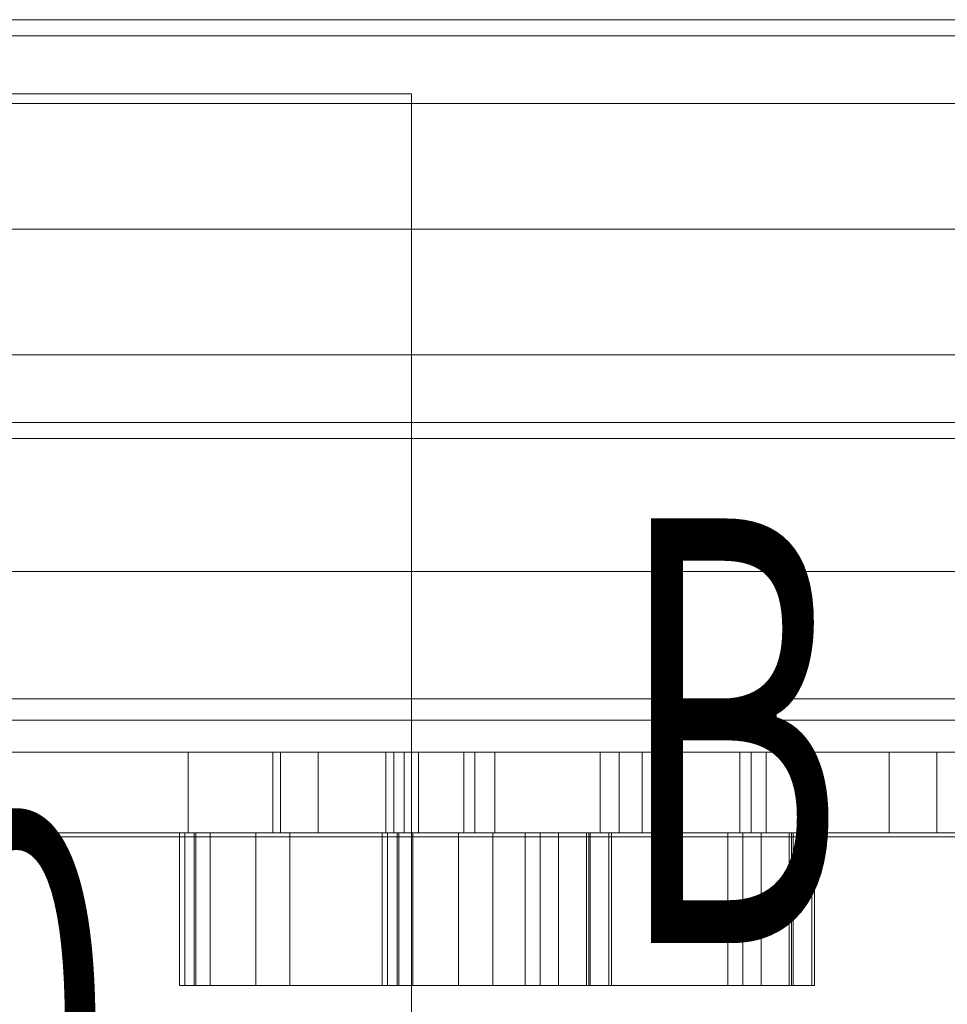
# Model space of a CAD drawing. Units: millimetres. Extents: x 9234 to 18934, y -7550 to 550.
# Drawn here: x 14657 to 14876, y -4947 to -4716 of the extents above; entities that cross this region are included whole.
import ezdxf
from ezdxf.enums import TextEntityAlignment as Align

# ---------------------------------------------------------------- set-up
doc = ezdxf.new("R2010")
doc.units = ezdxf.units.MM
doc.header["$MEASUREMENT"] = 0
for name, color, linetype, lineweight in [('access-new - Level 25', 7, 'Continuous', 0), ('access-new - Level 26', 7, 'Continuous', 0), ('common_[ID]_3_[Material]_Unchanged_[Source]_Cell - Level 25', 7, 'Continuous', 0), ('Level 10', 7, 'Continuous', 0), ('Level 12', 7, 'Continuous', 0), ('Level 8', 18, 'Continuous', 0), ('roofs - Level 25', 7, 'Continuous', 0)]:
    doc.layers.add(name, color=color, linetype=linetype, lineweight=lineweight)
doc.styles.add('Style-ENGINEERING', font='ENGINEERING.shx')

# ---------------------------------------------------------------- blocks, each defined once
blk = doc.blocks.new('uprite_5')
at = {"layer": 'Level 10', "color": 7, "linetype": 'Continuous', "lineweight": 0, "flags": 128}
blk.add_lwpolyline([(14449.64, -5032.98), (14749.64, -5032.98), (14749.64, -4732.98), (14449.64, -4732.98), (14449.64, -5032.98)], dxfattribs=at)
at = {"layer": 'Level 12', "color": 7, "linetype": 'Continuous', "lineweight": 0, "style": 'Style-ENGINEERING', "width": 0.6}
for s, p in [('B', (14824.64, -4882.98)), ('4.00', (14599.64, -4952.98))]:
    blk.add_text(s, height=100, dxfattribs=at).set_placement(p, align=Align.MIDDLE_CENTER)
blk = doc.blocks.new('From Smart Solid_82')
at = {"layer": 'common_[ID]_3_[Material]_Unchanged_[Source]_Cell - Level 25', "color": 7, "linetype": 'Continuous', "lineweight": 13}
for p, q in [((435, 0), (-435, 0)), ((-435, 0), (435, 0))]:
    blk.add_line(p, q, dxfattribs=at)
blk = doc.blocks.new('From Smart Solid_85')
at = {"layer": 'common_[ID]_3_[Material]_Unchanged_[Source]_Cell - Level 25', "color": 7, "linetype": 'Continuous', "lineweight": 13}
for p, q in [((435, 2.5), (-435, 2.5)), ((435, -2.5), (-435, -2.5))]:
    blk.add_line(p, q, dxfattribs=at)
blk = doc.blocks.new('From Smart Solid_86')
at = {"layer": 'common_[ID]_3_[Material]_Unchanged_[Source]_Cell - Level 25', "color": 7, "linetype": 'Continuous', "lineweight": 13}
blk.add_line((435, -435), (-435, -435), dxfattribs=at)
blk = doc.blocks.new('From Smart Solid_87')
at = {"layer": 'common_[ID]_3_[Material]_Unchanged_[Source]_Cell - Level 25', "color": 7, "linetype": 'Continuous', "lineweight": 13}
for p, q in [((-435, 15), (435, 15)), ((435, -15), (-435, -15))]:
    blk.add_line(p, q, dxfattribs=at)
blk = doc.blocks.new('common_1')
at = {"layer": 'common_[ID]_3_[Material]_Unchanged_[Source]_Cell - Level 25', "color": 7, "linetype": 'Continuous', "lineweight": 13}
for name, p in [('From Smart Solid_86', (15072.1365, -4410.4805)), ('From Smart Solid_87', (15072.1365, -4860.4805)), ('From Smart Solid_85', (15072.1365, -4877.9805)), ('From Smart Solid_82', (15072.1365, -4880.4805))]:
    blk.add_blockref(name, p, dxfattribs=at)
blk = doc.blocks.new('From Smart Solid_91')
at = {"layer": 'access-new - Level 26', "color": 7, "linetype": 'Continuous', "lineweight": 0}
for p, q in [((-5.43, -18), (-5.43, 18)), ((5.43, 18), (-5.43, 18)), ((-5.04, -18), (-5.04, 18)), ((5.43, -18), (-5.43, -18))]:
    blk.add_line(p, q, dxfattribs=at)
blk = doc.blocks.new('From Smart Solid_92')
at = {"layer": 'access-new - Level 26', "color": 7, "linetype": 'Continuous', "lineweight": 0}
for p, q in [((13.02, 18), (-13.02, 18)), ((-13.02, -18), (-13.02, 18)), ((-9.12, -18), (-9.12, 18)), ((4.98, -18), (4.98, 18)), ((13.02, -18), (13.02, 18)), ((13.02, -18), (-13.02, -18))]:
    blk.add_line(p, q, dxfattribs=at)
blk = doc.blocks.new('From Smart Solid_93')
at = {"layer": 'access-new - Level 26', "color": 7, "linetype": 'Continuous', "lineweight": 0}
for p, q in [((-29.48, -18), (-29.48, 18)), ((29.48, 18), (-29.48, 18)), ((29.48, -18), (29.48, 18)), ((29.48, -18), (-29.48, -18))]:
    blk.add_line(p, q, dxfattribs=at)
blk = doc.blocks.new('From Smart Solid_94')
at = {"layer": 'access-new - Level 26', "color": 7, "linetype": 'Continuous', "lineweight": 0}
for p, q in [((-8.41, -18), (-8.41, 18)), ((8.41, 18), (-8.41, 18)), ((-4.09, -18), (-4.09, 18)), ((3.04, -18), (3.04, 18)), ((8.41, -18), (8.41, 18)), ((8.41, -18), (-8.41, -18))]:
    blk.add_line(p, q, dxfattribs=at)
blk = doc.blocks.new('From Smart Solid_95')
at = {"layer": 'access-new - Level 26', "color": 7, "linetype": 'Continuous', "lineweight": 0}
for p, q in [((7.68, 18), (-7.68, 18)), ((-7.68, -18), (-7.68, 18)), ((7.33, -18), (7.33, 18)), ((7.68, -18), (7.68, 18)), ((7.68, -18), (-7.68, -18))]:
    blk.add_line(p, q, dxfattribs=at)
blk = doc.blocks.new('From Smart Solid_96')
at = {"layer": 'access-new - Level 26', "color": 7, "linetype": 'Continuous', "lineweight": 0}
for p, q in [((-2.64, -18), (-2.64, 18)), ((2.64, 18), (-2.64, 18)), ((-1.76, -18), (-1.76, 18)), ((2.64, -18), (2.64, 18)), ((2.64, -18), (-2.64, -18))]:
    blk.add_line(p, q, dxfattribs=at)
blk = doc.blocks.new('From Smart Solid_97')
at = {"layer": 'access-new - Level 26', "color": 7, "linetype": 'Continuous', "lineweight": 0}
for p, q in [((-44.35, -18), (-44.35, 18)), ((44.35, 18), (-44.35, 18)), ((44.35, -18), (44.35, 18)), ((44.35, -18), (-44.35, -18))]:
    blk.add_line(p, q, dxfattribs=at)
blk = doc.blocks.new('From Smart Solid_98')
at = {"layer": 'access-new - Level 26', "color": 7, "linetype": 'Continuous', "lineweight": 0}
for p, q in [((2.98, 18), (-2.98, 18)), ((-2.98, -18), (-2.98, 18)), ((-0.73, -18), (-0.73, 18)), ((2.98, -18), (2.98, 18)), ((2.98, -18), (-2.98, -18))]:
    blk.add_line(p, q, dxfattribs=at)
blk = doc.blocks.new('From Smart Solid_115')
at = {"layer": 'access-new - Level 26', "color": 7, "linetype": 'Continuous', "lineweight": 0}
for p, q in [((-5.43, -18), (-5.43, 18)), ((5.43, 18), (-5.43, 18)), ((-5.04, -18), (-5.04, 18)), ((5.43, -18), (-5.43, -18))]:
    blk.add_line(p, q, dxfattribs=at)
blk = doc.blocks.new('From Smart Solid_116')
at = {"layer": 'access-new - Level 26', "color": 7, "linetype": 'Continuous', "lineweight": 0}
for p, q in [((13.02, 18), (-13.02, 18)), ((-13.02, -18), (-13.02, 18)), ((-9.12, -18), (-9.12, 18)), ((4.98, -18), (4.98, 18)), ((13.02, -18), (13.02, 18)), ((13.02, -18), (-13.02, -18))]:
    blk.add_line(p, q, dxfattribs=at)
blk = doc.blocks.new('From Smart Solid_117')
at = {"layer": 'access-new - Level 26', "color": 7, "linetype": 'Continuous', "lineweight": 0}
for p, q in [((-29.48, -18), (-29.48, 18)), ((29.48, 18), (-29.48, 18)), ((29.48, -18), (29.48, 18)), ((29.48, -18), (-29.48, -18))]:
    blk.add_line(p, q, dxfattribs=at)
blk = doc.blocks.new('From Smart Solid_118')
at = {"layer": 'access-new - Level 26', "color": 7, "linetype": 'Continuous', "lineweight": 0}
for p, q in [((-8.41, -18), (-8.41, 18)), ((8.41, 18), (-8.41, 18)), ((-4.09, -18), (-4.09, 18)), ((3.04, -18), (3.04, 18)), ((8.41, -18), (8.41, 18)), ((8.41, -18), (-8.41, -18))]:
    blk.add_line(p, q, dxfattribs=at)
blk = doc.blocks.new('From Smart Solid_119')
at = {"layer": 'access-new - Level 26', "color": 7, "linetype": 'Continuous', "lineweight": 0}
for p, q in [((7.68, 18), (-7.68, 18)), ((-7.68, -18), (-7.68, 18)), ((7.33, -18), (7.33, 18)), ((7.68, -18), (7.68, 18)), ((7.68, -18), (-7.68, -18))]:
    blk.add_line(p, q, dxfattribs=at)
blk = doc.blocks.new('From Smart Solid_120')
at = {"layer": 'access-new - Level 26', "color": 7, "linetype": 'Continuous', "lineweight": 0}
for p, q in [((-2.64, -18), (-2.64, 18)), ((2.64, 18), (-2.64, 18)), ((-1.76, -18), (-1.76, 18)), ((2.64, -18), (2.64, 18)), ((2.64, -18), (-2.64, -18))]:
    blk.add_line(p, q, dxfattribs=at)
blk = doc.blocks.new('From Smart Solid_121')
at = {"layer": 'access-new - Level 26', "color": 7, "linetype": 'Continuous', "lineweight": 0}
for p, q in [((-44.35, -18), (-44.35, 18)), ((44.35, 18), (-44.35, 18)), ((44.35, -18), (44.35, 18)), ((44.35, -18), (-44.35, -18))]:
    blk.add_line(p, q, dxfattribs=at)
blk = doc.blocks.new('From Smart Solid_122')
at = {"layer": 'access-new - Level 26', "color": 7, "linetype": 'Continuous', "lineweight": 0}
for p, q in [((2.98, 18), (-2.98, 18)), ((-2.98, -18), (-2.98, 18)), ((-0.73, -18), (-0.73, 18)), ((2.98, -18), (2.98, 18)), ((2.98, -18), (-2.98, -18))]:
    blk.add_line(p, q, dxfattribs=at)
blk = doc.blocks.new('From Smart Solid_139')
at = {"layer": 'access-new - Level 25', "color": 176, "linetype": 'Continuous', "lineweight": 13}
for p, q in [((-430, 9.5), (430, 9.5)), ((-424.27, 9.5), (-210.01, 9.5)), ((-355.17, 9.5), (-375.17, 9.5)), ((-245.17, 9.5), (-375.17, 9.5)), ((-375.17, 9.5), (-375.17, -9.5)), ((-355.17, 9.5), (-265.17, 9.5)), ((-355.17, 9.5), (-355.17, -9.5)), ((-353.39, 9.5), (-353.39, -9.5)), ((-344.56, 9.5), (-344.56, -9.5)), ((-330.82, 9.5), (-228.72, 9.5)), ((-328.61, 9.5), (-328.61, -9.5)), ((-326.73, 9.5), (-326.73, -9.5)), ((-324.27, 9.5), (-324.27, -9.5)), ((-320.87, 9.5), (-320.87, -9.5)), ((-310.17, 9.5), (-310.17, -9.5)), ((-307.63, 9.5), (-307.63, -9.5)), ((-302.88, 9.5), (-302.88, -9.5)), ((-278.05, 9.5), (-278.05, -9.5)), ((-273.62, 9.5), (-273.62, -9.5)), ((-268.21, 9.5), (-268.21, -9.5)), ((-245.17, 9.5), (-265.17, 9.5)), ((-265.17, 9.5), (-265.17, -9.5)), ((-245.17, 9.5), (-245.17, -9.5)), ((-245.17, 9.5), (-245.17, -9.5)), ((-242.48, 9.5), (-242.48, -9.5)), ((-238.95, 9.5), (-238.95, -9.5)), ((-228.81, 9.5), (-228.81, -9.5)), ((-228.79, 9.5), (-228.79, -9.5)), ((-210.01, 9.5), (-210.01, -9.5)), ((-210.01, 9.5), (0, 9.5)), ((-198.78, 9.5), (-198.78, -9.5)), ((430, -9.5), (-430, -9.5)), ((-424.27, -9.5), (-210.01, -9.5)), ((-375.17, -9.5), (-245.17, -9.5)), ((-355.17, -9.5), (-375.17, -9.5)), ((-265.17, -9.5), (-355.17, -9.5)), ((-330.82, -9.5), (-228.72, -9.5)), ((-245.17, -9.5), (-265.17, -9.5)), ((-210.01, -9.5), (0, -9.5))]:
    blk.add_line(p, q, dxfattribs=at)
for points in [[(-48.35, 9.5), (-84.72, 9.5), (-121.48, 9.5), (-210.45, 9.5), (-211.88, 9.5), (-259.83, 9.5), (-299.99, 9.5), (-336.45, 9.5), (-365.56, 9.5), (-339.33, 9.5), (-291.38, 9.5), (-159.01, 9.5)], [(-48.35, -9.5), (-84.72, -9.5), (-121.48, -9.5), (-210.45, -9.5), (-211.88, -9.5), (-259.83, -9.5), (-299.99, -9.5), (-336.45, -9.5), (-365.56, -9.5), (-339.33, -9.5), (-291.38, -9.5), (-159.01, -9.5)]]:
    blk.add_open_spline(points, degree=3, knots=[0, 0, 0, 0, 0.125005, 0.125005, 0.378064, 0.378064, 0.514631, 0.514631, 0.832481, 0.832481, 1, 1, 1, 1], dxfattribs=at)
blk = doc.blocks.new('access-new')
at = {"layer": 'access-new - Level 26', "color": 40, "linetype": 'Continuous', "lineweight": 13}
for points, degree, knots in [([(14668.06, -4907.98), (14865.15, -4907.98), (14668.06, -4907.98), (14664.51, -4907.98), (14665.96, -4907.98), (14864.39, -4907.98), (14864.7, -4907.98), (14865.01, -4907.98), (15053.51, -4907.98), (14865.01, -4907.98), (15053.51, -4907.98), (15053.56, -4907.98), (15053.6, -4907.98), (15473.23, -4907.98), (15053.6, -4907.98), (15473.23, -4907.98), (15477.28, -4907.98), (15476.33, -4907.98), (15050.19, -4907.98), (14865.15, -4907.98)], 1, [0, 0, 0.058824, 0.117647, 0.176471, 0.235294, 0.294118, 0.323529, 0.352941, 0.411765, 0.470588, 0.529412, 0.558824, 0.588235, 0.647059, 0.705882, 0.764706, 0.823529, 0.882353, 0.941176, 1, 1]), ([(14915.44, -4907.98), (14891.65, -4907.98), (14869.8, -4907.98), (14829.97, -4907.98), (14812.01, -4907.98), (14780.21, -4907.98), (14766.39, -4907.98), (14742.77, -4907.98), (14732.97, -4907.98), (14716.89, -4907.98), (14710.6, -4907.98), (14700.9, -4907.98), (14697.49, -4907.98), (14694.99, -4907.98), (14694.73, -4907.98), (14694.25, -4907.98), (14694.05, -4907.98), (14693.47, -4907.98), (14693.11, -4907.98), (14692.08, -4907.98), (14691.48, -4907.98), (14689.96, -4907.98), (14689.29, -4907.98), (14687.47, -4907.98), (14690.91, -4907.98), (14702.86, -4907.98), (14711.36, -4907.98), (14720.21, -4907.98), (14721.84, -4907.98), (14723.47, -4907.98), (14725.1, -4907.98), (14725.06, -4907.98), (14725.02, -4907.98), (14724.99, -4907.98), (14720.16, -4907.98), (14715.44, -4907.98), (14702.25, -4907.98), (14695.34, -4907.98), (14693.15, -4907.98), (14693.78, -4907.98), (14696.85, -4907.98), (14697.76, -4907.98), (14698.86, -4907.98), (14699.31, -4907.98), (14699.6, -4907.98), (14700.49, -4907.98), (14701.17, -4907.98), (14705.12, -4907.98), (14709.89, -4907.98), (14723.46, -4907.98), (14732.26, -4907.98), (14754.76, -4907.98), (14768.47, -4907.98), (14801.29, -4907.98), (14820.39, -4907.98), (14863.82, -4907.98), (14888.13, -4907.98), (14915.05, -4907.98), (14915.95, -4907.98), (14916.85, -4907.98), (14917.75, -4907.98)], 3, [0, 0, 0, 0, 0.0125, 0.0125, 0.025, 0.025, 0.0375, 0.0375, 0.05, 0.05, 0.0625, 0.0625, 0.075, 0.075, 0.076562, 0.076562, 0.078125, 0.078125, 0.08125, 0.08125, 0.0875, 0.0875, 0.1, 0.1, 0.15, 0.15, 0.2, 0.2, 0.2, 0.4, 0.4, 0.4, 0.6, 0.6, 0.6, 0.627391, 0.627391, 0.684928, 0.684928, 0.713696, 0.713696, 0.720888, 0.722686, 0.722686, 0.724484, 0.724484, 0.72808, 0.72808, 0.742464, 0.742464, 0.756848, 0.756848, 0.771232, 0.771232, 0.785616, 0.785616, 0.8, 0.8, 0.8, 1, 1, 1, 1]), ([(14709.55, -4907.98), (14795.07, -4907.98), (14728.96, -4907.98), (14732.26, -4907.98), (14728.11, -4907.98), (14732.26, -4907.98), (14799.82, -4907.98), (14840.3, -4907.98), (14918.69, -4907.98), (14936.59, -4907.98), (14941.59, -4907.98), (14936.59, -4907.98), (14941.59, -4907.98), (14949.2, -4907.98), (15013.55, -4907.98), (15016.05, -4907.98), (15013.55, -4907.98), (14939.7, -4907.98), (14859.33, -4907.98), (14819.97, -4907.98), (14710.99, -4907.98), (14707.77, -4907.98)], 1, [0, 0, 0.058824, 0.117647, 0.176471, 0.235294, 0.294118, 0.352941, 0.382353, 0.411765, 0.470588, 0.529412, 0.588235, 0.647059, 0.705882, 0.764706, 0.823529, 0.882353, 0.897059, 0.911765, 0.926471, 0.941176, 1, 1]), ([(14704.33, -4907.98), (14754.11, -4907.98), (14697.79, -4907.98), (14699.02, -4907.98), (14695.91, -4907.98), (14699.02, -4907.98), (14807.68, -4907.98), (14863.86, -4907.98), (14868.7, -4907.98), (14868.55, -4907.98), (14821.51, -4907.98), (14867.49, -4907.98), (14863.22, -4907.98), (14867.86, -4907.98), (14863.22, -4907.98), (14775.47, -4907.98), (14775.47, -4907.98), (14708.17, -4907.98), (14703.75, -4907.98)], 1, [0, 0, 0.058824, 0.117647, 0.176471, 0.235294, 0.294118, 0.323529, 0.352941, 0.411765, 0.470588, 0.529412, 0.588235, 0.647059, 0.705882, 0.764706, 0.823529, 0.882353, 0.941176, 1, 1]), ([(14841.32, -4907.98), (14835.26, -4907.98), (14828.69, -4907.98), (14816.17, -4907.98), (14810.3, -4907.98), (14793.95, -4907.98), (14784.57, -4907.98), (14767.31, -4907.98), (14759.27, -4907.98), (14744.7, -4907.98), (14738.17, -4907.98), (14727.01, -4907.98), (14722.52, -4907.98), (14716.09, -4907.98), (14714.15, -4907.98), (14713.57, -4907.98), (14714.8, -4907.98), (14721.1, -4907.98), (14724.02, -4907.98), (14732.11, -4907.98), (14737.37, -4907.98), (14743.42, -4907.98), (14744.61, -4907.98), (14745.8, -4907.98), (14746.98, -4907.98), (14745.8, -4907.98), (14744.61, -4907.98), (14743.42, -4907.98), (14744.13, -4907.98), (14744.84, -4907.98), (14745.54, -4907.98), (14740.2, -4907.98), (14735.51, -4907.98), (14728.23, -4907.98), (14725.59, -4907.98), (14719.76, -4907.98), (14718.58, -4907.98), (14719.13, -4907.98), (14721, -4907.98), (14727.28, -4907.98), (14731.66, -4907.98), (14748.04, -4907.98), (14762.64, -4907.98), (14787.53, -4907.98), (14796.39, -4907.98), (14811.44, -4907.98), (14816.8, -4907.98), (14827.96, -4907.98), (14833.85, -4907.98), (14839.2, -4907.98), (14840.38, -4907.98), (14841.57, -4907.98), (14842.76, -4907.98), (14841.57, -4907.98), (14840.38, -4907.98), (14839.2, -4907.98)], 3, [0, 0, 0, 0, 0.008929, 0.008929, 0.017857, 0.017857, 0.035714, 0.035714, 0.053571, 0.053571, 0.071429, 0.071429, 0.089286, 0.089286, 0.107143, 0.107143, 0.125, 0.125, 0.133929, 0.133929, 0.142857, 0.142857, 0.142857, 0.285714, 0.285714, 0.285714, 0.428571, 0.428571, 0.428571, 0.571429, 0.571429, 0.571429, 0.580357, 0.580357, 0.589286, 0.589286, 0.607143, 0.607143, 0.625, 0.625, 0.642857, 0.642857, 0.678571, 0.678571, 0.696429, 0.696429, 0.705357, 0.705357, 0.714286, 0.714286, 0.714286, 0.857143, 0.857143, 0.857143, 1, 1, 1, 1]), ([(14736.87, -4907.98), (14759.17, -4907.98), (14732.25, -4907.98), (14899.14, -4907.98), (14902.53, -4907.98), (14900.93, -4907.98), (14766.04, -4907.98), (14804.29, -4907.98), (14832.96, -4907.98), (14871.18, -4907.98), (14868.01, -4907.98), (14872.09, -4907.98), (14868.01, -4907.98), (14807.68, -4907.98), (14737.91, -4907.98), (14734.89, -4907.98)], 1, [0, 0, 0.076923, 0.153846, 0.230769, 0.307692, 0.384615, 0.461538, 0.538462, 0.576923, 0.615385, 0.692308, 0.769231, 0.846154, 0.884615, 0.923077, 1, 1]), ([(14778.97, -4907.98), (14781.92, -4907.98), (14784.88, -4907.98), (14787.83, -4907.98), (14791.35, -4907.98), (14794.87, -4907.98), (14798.39, -4907.98), (14801.08, -4907.98), (14803.77, -4907.98), (14806.46, -4907.98), (14809.53, -4907.98), (14812.6, -4907.98), (14815.67, -4907.98), (14816.45, -4907.98), (14817.22, -4907.98), (14818, -4907.98), (14819.25, -4907.98), (14820.49, -4907.98), (14821.74, -4907.98), (14822.96, -4907.98), (14824.19, -4907.98), (14825.42, -4907.98), (14829.2, -4907.98), (14832.99, -4907.98), (14836.77, -4907.98), (14838.81, -4907.98), (14840.84, -4907.98), (14842.88, -4907.98), (14845.22, -4907.98), (14847.56, -4907.98), (14849.9, -4907.98), (14850.99, -4907.98), (14853.16, -4907.98), (14853.16, -4907.98), (14853.16, -4907.98), (14852.18, -4907.98), (14851.69, -4907.98), (14849.97, -4907.98), (14848.25, -4907.98), (14846.53, -4907.98), (14844.07, -4907.98), (14841.61, -4907.98), (14839.15, -4907.98), (14838.17, -4907.98), (14836.21, -4907.98), (14836.21, -4907.98), (14836.21, -4907.98), (14838.28, -4907.98), (14839.32, -4907.98), (14842.61, -4907.98), (14845.91, -4907.98), (14849.2, -4907.98), (14847.96, -4907.98), (14846.73, -4907.98), (14845.49, -4907.98), (14843.31, -4907.98), (14841.12, -4907.98), (14838.94, -4907.98), (14842.27, -4907.98), (14845.61, -4907.98), (14848.94, -4907.98), (14848.9, -4907.98), (14848.87, -4907.98), (14848.83, -4907.98), (14850.19, -4907.98), (14851.56, -4907.98), (14852.92, -4907.98), (14853.67, -4907.98), (14854.42, -4907.98), (14855.18, -4907.98), (14854.65, -4907.98), (14854.13, -4907.98), (14853.6, -4907.98), (14856.94, -4907.98), (14860.27, -4907.98), (14863.6, -4907.98), (14862.42, -4907.98), (14861.23, -4907.98), (14860.04, -4907.98), (14859.4, -4907.98), (14858.75, -4907.98), (14858.1, -4907.98), (14861.36, -4907.98), (14864.62, -4907.98), (14867.88, -4907.98), (14871.21, -4907.98), (14874.55, -4907.98), (14877.88, -4907.98), (14875.34, -4907.98), (14872.81, -4907.98), (14870.27, -4907.98), (14866.93, -4907.98), (14863.6, -4907.98), (14860.26, -4907.98), (14861.51, -4907.98), (14862.76, -4907.98), (14864.01, -4907.98), (14863.39, -4907.98), (14862.77, -4907.98), (14862.15, -4907.98), (14865.47, -4907.98), (14868.79, -4907.98), (14872.1, -4907.98), (14868.79, -4907.98), (14865.47, -4907.98), (14862.15, -4907.98), (14860.06, -4907.98), (14857.96, -4907.98), (14855.87, -4907.98), (14855.76, -4907.98), (14855.65, -4907.98), (14855.54, -4907.98), (14854.22, -4907.98), (14852.9, -4907.98), (14851.58, -4907.98), (14851.44, -4907.98), (14851.17, -4907.98), (14851.17, -4907.98), (14851.17, -4907.98), (14854.35, -4907.98), (14855.95, -4907.98), (14858.34, -4907.98), (14860.73, -4907.98), (14863.12, -4907.98), (14866.08, -4907.98), (14869.05, -4907.98), (14872.01, -4907.98), (14873.85, -4907.98), (14875.69, -4907.98), (14877.53, -4907.98), (14879, -4907.98), (14880.47, -4907.98), (14881.94, -4907.98), (14883.87, -4907.98), (14885.79, -4907.98), (14887.72, -4907.98), (14891.73, -4907.98), (14895.74, -4907.98), (14899.75, -4907.98), (14902.72, -4907.98), (14905.68, -4907.98), (14908.64, -4907.98), (14911.37, -4907.98), (14914.1, -4907.98), (14916.83, -4907.98), (14917.75, -4907.98), (14919.6, -4907.98), (14919.6, -4907.98), (14919.6, -4907.98), (14918.06, -4907.98), (14917.3, -4907.98), (14915.39, -4907.98), (14913.49, -4907.98), (14911.59, -4907.98), (14909.56, -4907.98), (14907.53, -4907.98), (14905.5, -4907.98), (14902.76, -4907.98), (14900.02, -4907.98), (14897.28, -4907.98), (14894.55, -4907.98), (14891.81, -4907.98), (14889.07, -4907.98), (14887.75, -4907.98), (14885.1, -4907.98), (14885.1, -4907.98), (14885.1, -4907.98), (14887.69, -4907.98), (14888.99, -4907.98), (14891.61, -4907.98), (14894.23, -4907.98), (14896.86, -4907.98), (14899.06, -4907.98), (14901.26, -4907.98), (14903.46, -4907.98), (14905.08, -4907.98), (14906.7, -4907.98), (14908.33, -4907.98), (14908.33, -4907.98), (14908.33, -4907.98), (14908.33, -4907.98), (14907.98, -4907.98), (14907.63, -4907.98), (14907.28, -4907.98), (14905.95, -4907.98), (14904.62, -4907.98), (14903.3, -4907.98), (14906.63, -4907.98), (14909.96, -4907.98), (14913.3, -4907.98), (14912.87, -4907.98), (14912.45, -4907.98), (14912.03, -4907.98), (14912.38, -4907.98), (14912.73, -4907.98), (14913.08, -4907.98), (14914.87, -4907.98), (14916.66, -4907.98), (14918.45, -4907.98), (14918.33, -4907.98), (14918.2, -4907.98), (14918.08, -4907.98), (14921.34, -4907.98), (14924.6, -4907.98), (14927.87, -4907.98), (14926.06, -4907.98), (14924.26, -4907.98), (14922.46, -4907.98), (14920.74, -4907.98), (14919.02, -4907.98), (14917.29, -4907.98), (14917.3, -4907.98), (14917.31, -4907.98), (14917.31, -4907.98), (14917.31, -4907.98), (14917.31, -4907.98), (14917.31, -4907.98), (14920.25, -4907.98), (14923.19, -4907.98), (14926.14, -4907.98), (14929.26, -4907.98), (14932.38, -4907.98), (14935.51, -4907.98), (14932.41, -4907.98), (14929.32, -4907.98), (14926.22, -4907.98), (14922.97, -4907.98), (14919.72, -4907.98), (14916.46, -4907.98), (14917.27, -4907.98), (14918.07, -4907.98), (14918.87, -4907.98), (14917.2, -4907.98), (14915.52, -4907.98), (14913.84, -4907.98), (14917.17, -4907.98), (14920.51, -4907.98), (14923.84, -4907.98), (14920.73, -4907.98), (14917.63, -4907.98), (14914.53, -4907.98), (14913.69, -4907.98), (14912.86, -4907.98), (14912.02, -4907.98), (14912.02, -4907.98), (14912.02, -4907.98), (14912.03, -4907.98), (14910.64, -4907.98), (14909.25, -4907.98), (14907.86, -4907.98), (14904.19, -4907.98), (14900.52, -4907.98), (14896.85, -4907.98), (14893.41, -4907.98), (14889.98, -4907.98), (14886.54, -4907.98), (14884.5, -4907.98), (14882.47, -4907.98), (14880.43, -4907.98), (14877.19, -4907.98), (14873.96, -4907.98), (14870.72, -4907.98), (14867.24, -4907.98), (14863.76, -4907.98), (14860.28, -4907.98), (14858.48, -4907.98), (14856.67, -4907.98), (14854.87, -4907.98), (14852.96, -4907.98), (14851.05, -4907.98), (14849.14, -4907.98), (14848.24, -4907.98), (14846.43, -4907.98), (14846.43, -4907.98), (14846.43, -4907.98), (14848.5, -4907.98), (14849.53, -4907.98), (14852.54, -4907.98), (14855.55, -4907.98), (14858.56, -4907.98), (14860.61, -4907.98), (14862.67, -4907.98), (14864.72, -4907.98), (14866.81, -4907.98), (14868.9, -4907.98), (14870.99, -4907.98), (14871.11, -4907.98), (14871.35, -4907.98), (14871.35, -4907.98), (14871.35, -4907.98), (14870.18, -4907.98), (14869.6, -4907.98), (14867.91, -4907.98), (14866.23, -4907.98), (14864.54, -4907.98), (14866.15, -4907.98), (14867.75, -4907.98), (14869.35, -4907.98), (14868.49, -4907.98), (14867.63, -4907.98), (14866.77, -4907.98), (14870.1, -4907.98), (14873.43, -4907.98), (14876.77, -4907.98), (14873.43, -4907.98), (14870.1, -4907.98), (14866.77, -4907.98), (14865.45, -4907.98), (14864.12, -4907.98), (14862.8, -4907.98), (14863.05, -4907.98), (14863.3, -4907.98), (14863.55, -4907.98), (14861.18, -4907.98), (14858.82, -4907.98), (14856.45, -4907.98), (14859.79, -4907.98), (14863.12, -4907.98), (14866.45, -4907.98), (14863.82, -4907.98), (14861.2, -4907.98), (14858.57, -4907.98), (14858.36, -4907.98), (14858.15, -4907.98), (14857.94, -4907.98), (14856.52, -4907.98), (14855.1, -4907.98), (14853.68, -4907.98), (14850.46, -4907.98), (14847.24, -4907.98), (14844.02, -4907.98), (14847.36, -4907.98), (14850.69, -4907.98), (14854.02, -4907.98), (14852.61, -4907.98), (14851.2, -4907.98), (14849.79, -4907.98), (14851.5, -4907.98), (14853.22, -4907.98), (14854.93, -4907.98), (14853.88, -4907.98), (14852.82, -4907.98), (14851.77, -4907.98), (14848.73, -4907.98), (14845.68, -4907.98), (14842.64, -4907.98), (14845.8, -4907.98), (14848.97, -4907.98), (14852.14, -4907.98), (14853.94, -4907.98), (14855.73, -4907.98), (14857.53, -4907.98), (14858.03, -4907.98), (14858.52, -4907.98), (14859.02, -4907.98), (14859.03, -4907.98), (14858.97, -4907.98), (14858.97, -4907.98), (14858.97, -4907.98), (14861.32, -4907.98), (14860.73, -4907.98), (14859.45, -4907.98), (14858.17, -4907.98), (14856.89, -4907.98), (14853.67, -4907.98), (14850.45, -4907.98), (14847.23, -4907.98), (14844.52, -4907.98), (14841.81, -4907.98), (14839.1, -4907.98), (14837.39, -4907.98), (14835.67, -4907.98), (14833.95, -4907.98), (14832.77, -4907.98), (14831.58, -4907.98), (14830.4, -4907.98), (14827.25, -4907.98), (14824.11, -4907.98), (14820.96, -4907.98), (14816.51, -4907.98), (14812.05, -4907.98), (14807.59, -4907.98), (14804.72, -4907.98), (14801.85, -4907.98), (14798.98, -4907.98), (14798.02, -4907.98), (14797.06, -4907.98), (14796.1, -4907.98), (14795.53, -4907.98), (14794.95, -4907.98), (14794.37, -4907.98), (14792.55, -4907.98), (14790.73, -4907.98), (14788.9, -4907.98), (14786.71, -4907.98), (14784.51, -4907.98), (14782.32, -4907.98), (14780.95, -4907.98), (14779.59, -4907.98), (14778.22, -4907.98), (14779.59, -4907.98), (14780.95, -4907.98), (14782.32, -4907.98), (14781.25, -4907.98), (14780.19, -4907.98), (14779.12, -4907.98), (14779.75, -4907.98), (14780.37, -4907.98), (14781, -4907.98), (14781.71, -4907.98), (14782.42, -4907.98), (14783.13, -4907.98), (14784.07, -4907.98), (14785.01, -4907.98), (14785.95, -4907.98), (14786.21, -4907.98), (14784.91, -4907.98), (14785.17, -4907.98), (14785.43, -4907.98), (14785.69, -4907.98), (14785.95, -4907.98), (14788.36, -4907.98), (14790.78, -4907.98), (14793.2, -4907.98), (14795.79, -4907.98), (14798.38, -4907.98), (14800.97, -4907.98), (14804.48, -4907.98), (14807.99, -4907.98), (14811.5, -4907.98), (14812.56, -4907.98), (14813.62, -4907.98), (14814.68, -4907.98), (14815.25, -4907.98), (14816.37, -4907.98), (14816.37, -4907.98), (14816.37, -4907.98), (14816.34, -4907.98), (14816.33, -4907.98), (14813.98, -4907.98), (14811.63, -4907.98), (14809.28, -4907.98), (14806.41, -4907.98), (14803.55, -4907.98), (14800.68, -4907.98), (14799.05, -4907.98), (14797.42, -4907.98), (14795.8, -4907.98), (14792.95, -4907.98), (14790.11, -4907.98), (14787.27, -4907.98), (14786.53, -4907.98), (14785.8, -4907.98), (14785.06, -4907.98), (14786.63, -4907.98), (14788.19, -4907.98), (14789.75, -4907.98), (14788.61, -4907.98), (14787.47, -4907.98), (14786.33, -4907.98), (14789.67, -4907.98), (14793, -4907.98), (14796.33, -4907.98), (14793.03, -4907.98), (14789.73, -4907.98), (14786.43, -4907.98), (14784.73, -4907.98), (14783.02, -4907.98), (14781.31, -4907.98), (14780.58, -4907.98), (14779.86, -4907.98), (14779.13, -4907.98), (14776.3, -4907.98), (14773.47, -4907.98), (14770.64, -4907.98), (14773.97, -4907.98), (14777.3, -4907.98), (14780.64, -4907.98), (14778.52, -4907.98), (14776.4, -4907.98), (14774.29, -4907.98), (14774.99, -4907.98), (14775.69, -4907.98), (14776.39, -4907.98), (14774.03, -4907.98), (14771.66, -4907.98), (14769.29, -4907.98), (14766, -4907.98), (14762.72, -4907.98), (14759.43, -4907.98), (14762.72, -4907.98), (14766, -4907.98), (14769.29, -4907.98), (14768.82, -4907.98), (14768.35, -4907.98), (14767.89, -4907.98), (14770.44, -4907.98), (14772.99, -4907.98), (14775.54, -4907.98), (14774.14, -4907.98), (14772.74, -4907.98), (14771.34, -4907.98), (14769.39, -4907.98), (14767.44, -4907.98), (14765.49, -4907.98), (14768.82, -4907.98), (14772.16, -4907.98), (14775.49, -4907.98), (14775.39, -4907.98), (14775.28, -4907.98), (14775.18, -4907.98), (14776.45, -4907.98), (14777.71, -4907.98), (14778.98, -4907.98), (14778.97, -4907.98), (14778.97, -4907.98), (14778.97, -4907.98)], 3, [0, 0, 0, 0, 0.000956, 0.000956, 0.000956, 0.002095, 0.002095, 0.002095, 0.002966, 0.002966, 0.002966, 0.00396, 0.00396, 0.00396, 0.004211, 0.004211, 0.004211, 0.004615, 0.004615, 0.004615, 0.005012, 0.005012, 0.005012, 0.006237, 0.006237, 0.006237, 0.006896, 0.006896, 0.006896, 0.007653, 0.007653, 0.007653, 0.008006, 0.008006, 0.008006, 0.008165, 0.008165, 0.008165, 0.008722, 0.008722, 0.008722, 0.009518, 0.009518, 0.009518, 0.009834, 0.009834, 0.009834, 0.010169, 0.010169, 0.010169, 0.011236, 0.011236, 0.011236, 0.022472, 0.022472, 0.022472, 0.033708, 0.033708, 0.033708, 0.044944, 0.044944, 0.044944, 0.05618, 0.05618, 0.05618, 0.067416, 0.067416, 0.067416, 0.078652, 0.078652, 0.078652, 0.089888, 0.089888, 0.089888, 0.101124, 0.101124, 0.101124, 0.11236, 0.11236, 0.11236, 0.117978, 0.117978, 0.117978, 0.123596, 0.123596, 0.123596, 0.134831, 0.134831, 0.134831, 0.146067, 0.146067, 0.146067, 0.157303, 0.157303, 0.157303, 0.168539, 0.168539, 0.168539, 0.179775, 0.179775, 0.179775, 0.191011, 0.191011, 0.191011, 0.202247, 0.202247, 0.202247, 0.213483, 0.213483, 0.213483, 0.213512, 0.213512, 0.213512, 0.213852, 0.213852, 0.213852, 0.213887, 0.213887, 0.213887, 0.214297, 0.214297, 0.214297, 0.214913, 0.214913, 0.214913, 0.215677, 0.215677, 0.215677, 0.216151, 0.216151, 0.216151, 0.21653, 0.21653, 0.21653, 0.217025, 0.217025, 0.217025, 0.218059, 0.218059, 0.218059, 0.218822, 0.218822, 0.218822, 0.219525, 0.219525, 0.219525, 0.219763, 0.219763, 0.219763, 0.219961, 0.219961, 0.219961, 0.220451, 0.220451, 0.220451, 0.220974, 0.220974, 0.220974, 0.221679, 0.221679, 0.221679, 0.222384, 0.222384, 0.222384, 0.222725, 0.222725, 0.222725, 0.223058, 0.223058, 0.223058, 0.223734, 0.223734, 0.223734, 0.224301, 0.224301, 0.224301, 0.224719, 0.224719, 0.224719, 0.235955, 0.235955, 0.235955, 0.247191, 0.247191, 0.247191, 0.258427, 0.258427, 0.258427, 0.269663, 0.269663, 0.269663, 0.280899, 0.280899, 0.280899, 0.292135, 0.292135, 0.292135, 0.303371, 0.303371, 0.303371, 0.314607, 0.314607, 0.314607, 0.325843, 0.325843, 0.325843, 0.337079, 0.337079, 0.337079, 0.348315, 0.348315, 0.348315, 0.359551, 0.359551, 0.359551, 0.370787, 0.370787, 0.370787, 0.382022, 0.382022, 0.382022, 0.393258, 0.393258, 0.393258, 0.404494, 0.404494, 0.404494, 0.41573, 0.41573, 0.41573, 0.426966, 0.426966, 0.426966, 0.438202, 0.438202, 0.438202, 0.449438, 0.449438, 0.449438, 0.460674, 0.460674, 0.460674, 0.47191, 0.47191, 0.47191, 0.483146, 0.483146, 0.483146, 0.483627, 0.483627, 0.483627, 0.484899, 0.484899, 0.484899, 0.486088, 0.486088, 0.486088, 0.486794, 0.486794, 0.486794, 0.487915, 0.487915, 0.487915, 0.489121, 0.489121, 0.489121, 0.489745, 0.489745, 0.489745, 0.490407, 0.490407, 0.490407, 0.490719, 0.490719, 0.490719, 0.491077, 0.491077, 0.491077, 0.492119, 0.492119, 0.492119, 0.492831, 0.492831, 0.492831, 0.493555, 0.493555, 0.493555, 0.493596, 0.493596, 0.493596, 0.493799, 0.493799, 0.493799, 0.494382, 0.494382, 0.494382, 0.505618, 0.505618, 0.505618, 0.516854, 0.516854, 0.516854, 0.52809, 0.52809, 0.52809, 0.539326, 0.539326, 0.539326, 0.550562, 0.550562, 0.550562, 0.561798, 0.561798, 0.561798, 0.573034, 0.573034, 0.573034, 0.58427, 0.58427, 0.58427, 0.595506, 0.595506, 0.595506, 0.606742, 0.606742, 0.606742, 0.617978, 0.617978, 0.617978, 0.629213, 0.629213, 0.629213, 0.640449, 0.640449, 0.640449, 0.651685, 0.651685, 0.651685, 0.662921, 0.662921, 0.662921, 0.674157, 0.674157, 0.674157, 0.685393, 0.685393, 0.685393, 0.696629, 0.696629, 0.696629, 0.707865, 0.707865, 0.707865, 0.708069, 0.708069, 0.708069, 0.708077, 0.708077, 0.708077, 0.708319, 0.708319, 0.708319, 0.708848, 0.708848, 0.708848, 0.710175, 0.710175, 0.710175, 0.711293, 0.711293, 0.711293, 0.712001, 0.712001, 0.712001, 0.71249, 0.71249, 0.71249, 0.713788, 0.713788, 0.713788, 0.715626, 0.715626, 0.715626, 0.71681, 0.71681, 0.71681, 0.717206, 0.717206, 0.717206, 0.717444, 0.717444, 0.717444, 0.718196, 0.718196, 0.718196, 0.719101, 0.719101, 0.719101, 0.730337, 0.730337, 0.730337, 0.741573, 0.741573, 0.741573, 0.752809, 0.752809, 0.752809, 0.753109, 0.753109, 0.753109, 0.753451, 0.753451, 0.753451, 0.753903, 0.753903, 0.753903, 0.754028, 0.754028, 0.754028, 0.754152, 0.754152, 0.754152, 0.755315, 0.755315, 0.755315, 0.756561, 0.756561, 0.756561, 0.758248, 0.758248, 0.758248, 0.758758, 0.758758, 0.758758, 0.759028, 0.759028, 0.759028, 0.759034, 0.759034, 0.759034, 0.760164, 0.760164, 0.760164, 0.761542, 0.761542, 0.761542, 0.762325, 0.762325, 0.762325, 0.763692, 0.763692, 0.763692, 0.764045, 0.764045, 0.764045, 0.775281, 0.775281, 0.775281, 0.786517, 0.786517, 0.786517, 0.797753, 0.797753, 0.797753, 0.808989, 0.808989, 0.808989, 0.820225, 0.820225, 0.820225, 0.831461, 0.831461, 0.831461, 0.842697, 0.842697, 0.842697, 0.853933, 0.853933, 0.853933, 0.865169, 0.865169, 0.865169, 0.876404, 0.876404, 0.876404, 0.88764, 0.88764, 0.88764, 0.898876, 0.898876, 0.898876, 0.910112, 0.910112, 0.910112, 0.921348, 0.921348, 0.921348, 0.932584, 0.932584, 0.932584, 0.94382, 0.94382, 0.94382, 0.955056, 0.955056, 0.955056, 0.966292, 0.966292, 0.966292, 0.977528, 0.977528, 0.977528, 0.988764, 0.988764, 0.988764, 1, 1, 1, 1])]:
    blk.add_open_spline(points, degree=degree, knots=knots, dxfattribs=at)
at = {"layer": 'access-new - Level 26', "color": 40, "linetype": 'Continuous', "lineweight": 0}
for points in [[(14709.29, -4906.98), (14698.43, -4906.98), (14696.18, -4906.98), (14702.13, -4906.98), (14790.84, -4906.98), (14702.13, -4906.98), (14796.11, -4906.98), (14790.84, -4906.98), (14791.72, -4906.98), (14776.36, -4906.98), (14779.91, -4906.98), (14796.74, -4906.98), (14720.96, -4906.98), (14779.91, -4906.98), (14694.92, -4906.98), (14720.96, -4906.98)], [(14757.08, -4906.98), (14746.22, -4906.98), (14743.97, -4906.98), (14749.92, -4906.98), (14838.63, -4906.98), (14749.92, -4906.98), (14843.9, -4906.98), (14838.63, -4906.98), (14839.5, -4906.98), (14824.15, -4906.98), (14827.7, -4906.98), (14844.53, -4906.98), (14768.75, -4906.98), (14827.7, -4906.98), (14742.71, -4906.98), (14768.75, -4906.98)]]:
    blk.add_open_spline(points, degree=1, dxfattribs=at)
at = {"layer": 'access-new - Level 26', "color": 7, "linetype": 'Continuous', "lineweight": 0}
for points in [[(14709.29, -4942.98), (14698.43, -4942.98), (14694.92, -4942.98), (14720.96, -4942.98), (14779.91, -4942.98), (14796.74, -4942.98), (14791.72, -4942.98), (14776.36, -4942.98), (14796.11, -4942.98), (14790.84, -4942.98), (14702.13, -4942.98), (14696.18, -4942.98), (14702.13, -4942.98)], [(14757.08, -4942.98), (14746.22, -4942.98), (14742.71, -4942.98), (14768.75, -4942.98), (14827.7, -4942.98), (14844.53, -4942.98), (14839.5, -4942.98), (14824.15, -4942.98), (14843.9, -4942.98), (14838.63, -4942.98), (14749.92, -4942.98), (14743.97, -4942.98), (14749.92, -4942.98)]]:
    blk.add_open_spline(points, degree=1, dxfattribs=at)
at = {"layer": 'access-new - Level 25', "color": 176, "linetype": 'Continuous', "lineweight": 13}
blk.add_blockref('From Smart Solid_139', (15072.14, -4897.48), dxfattribs=at)
at = {"layer": 'access-new - Level 26', "color": 7, "linetype": 'Continuous', "lineweight": 0}
for name, p in [('From Smart Solid_116', (14707.94, -4924.98)), ('From Smart Solid_122', (14699.16, -4924.98)), ('From Smart Solid_115', (14703.86, -4924.98)), ('From Smart Solid_121', (14746.49, -4924.98)), ('From Smart Solid_117', (14750.44, -4924.98)), ('From Smart Solid_92', (14755.73, -4924.98)), ('From Smart Solid_98', (14746.94, -4924.98)), ('From Smart Solid_91', (14751.65, -4924.98)), ('From Smart Solid_97', (14794.27, -4924.98)), ('From Smart Solid_93', (14798.22, -4924.98)), ('From Smart Solid_119', (14784.04, -4924.98)), ('From Smart Solid_118', (14788.33, -4924.98)), ('From Smart Solid_120', (14793.48, -4924.98)), ('From Smart Solid_95', (14831.83, -4924.98)), ('From Smart Solid_94', (14836.11, -4924.98)), ('From Smart Solid_96', (14841.26, -4924.98))]:
    blk.add_blockref(name, p, dxfattribs=at)
blk = doc.blocks.new('From Bspline Surface_5')
at = {"layer": 'roofs - Level 25', "color": 40, "linetype": 'Continuous', "lineweight": 13}
for points, weights in [([(1107.5, 49.32), (399.89, 49.32), (-399.52, 49.32), (-1107.5, 49.32)], [1, 0.923176008578, 0.922699580834, 0.998570716769]), ([(1107.5, 45.53), (399.33, 45.53), (-398.97, 45.53), (-1107.5, 45.53)], [0.721483356796, 0.66698109969, 0.666640425887, 0.720461335387]), ([(1107.51, 29.59), (398.76, 29.59), (-398.4, 29.59), (-1107.51, 29.59)], [0.554391871442, 0.513258055496, 0.512998766177, 0.553614003484]), ([(1107.5, 0), (398.48, 0), (-398.12, 0), (-1107.5, 0)], [0.498699609401, 0.462015424505, 0.461783246388, 0.498003075051]), ([(1107.51, -29.59), (398.76, -29.59), (-398.4, -29.59), (-1107.51, -29.59)], [0.554391872151, 0.513258055263, 0.51299876594, 0.553614004183]), ([(1107.5, -45.53), (399.33, -45.53), (-398.97, -45.53), (-1107.5, -45.53)], [0.721483366936, 0.666981096353, 0.666640422507, 0.720461345397]), ([(-1107.5, -49.32), (-399.52, -49.32), (399.89, -49.32), (1107.5, -49.32)], [0.998570716768, 0.922699580834, 0.923176008578, 1])]:
    blk.add_rational_spline(points, weights, degree=3, dxfattribs=at)
blk = doc.blocks.new('From Smart Solid_167')
at = {"layer": 'roofs - Level 25', "color": 40, "linetype": 'Continuous', "lineweight": 13}
blk.add_blockref('From Bspline Surface_5', (6.363, 0), dxfattribs=at)
blk = doc.blocks.new('From Smart Solid_172')
at = {"layer": 'roofs - Level 25', "color": 40, "linetype": 'Continuous', "lineweight": 13}
blk.add_line((1107.5, 68.8), (-1107.5, 68.8), dxfattribs=at)
blk = doc.blocks.new('From Smart Solid_174')
at = {"layer": 'roofs - Level 25', "color": 40, "linetype": 'Continuous', "lineweight": 13}
blk.add_line((1107.5, -68.8), (-1107.5, -68.8), dxfattribs=at)
blk = doc.blocks.new('roofs')
at = {"layer": 'roofs - Level 25', "color": 40, "linetype": 'Continuous', "lineweight": 13}
for name, p in [('From Smart Solid_174', (15544.81, -4646.73)), ('From Smart Solid_167', (15538.44, -4764.86)), ('From Smart Solid_172', (15544.81, -4882.98))]:
    blk.add_blockref(name, p, dxfattribs=at)

msp = doc.modelspace()

# ---------------------------------------------------------------- block references
at = {"layer": 'Level 10', "color": 7, "linetype": 'Continuous', "lineweight": 0}
msp.add_blockref('uprite_5', (0, 0), dxfattribs=at)
at = {"layer": 'Level 8', "color": 7, "linetype": 'Continuous', "lineweight": 0}
for name in ['roofs', 'common_1', 'access-new']:
    msp.add_blockref(name, (0, 0), dxfattribs=at)

doc.saveas('drawing.dxf')
